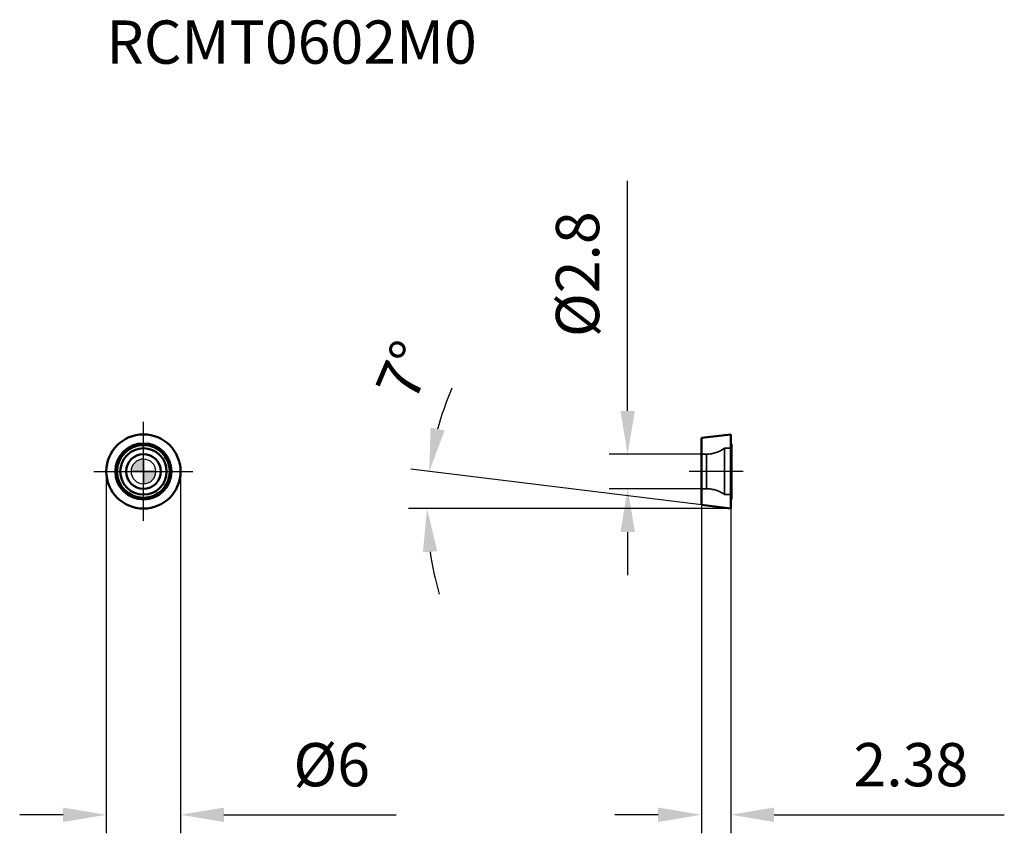
# Model space of a CAD drawing. Units: millimetres. Extents: x -10 to 69.6, y -29.3 to 36.5.
import ezdxf

# ---------------------------------------------------------------- set-up
doc = ezdxf.new("R2010")
doc.units = ezdxf.units.MM
doc.linetypes.add('CENTER2', pattern=[28.575, 19.05, -3.175, 3.175, -3.175])
doc.linetypes.add('DASHED2', pattern=[9.525, 6.35, -3.175])
for name, color, linetype, lineweight in [('1', 4, 'Continuous', 50), ('CUT', 1, 'Continuous', 25), ('SK2', 7, 'Continuous', 25), ('SK4', 2, 'CENTER2', 25), ('SKVIEW1', 4, 'Continuous', 50), ('SKVIEW2', 7, 'Continuous', 25), ('SKVIEW3', 1, 'DASHED2', 35), ('SKVIEW4', 2, 'CENTER2', 25)]:
    doc.layers.add(name, color=color, linetype=linetype, lineweight=lineweight)
doc.layers.add('SK6', color=5, linetype='Continuous')
doc.styles.add('simplex', font='txt.shx', dxfattribs={"height": 3.5})
doc.dimstyles.new('コピー - ISO-25', dxfattribs={"dimscale": 0, "dimtxt": 3.5, "dimasz": 3.5, "dimexe": 1.5, "dimexo": 0, "dimgap": 2.3, "dimtad": 1, "dimdec": 8, "dimdsep": 46, "dimtxsty": 'simplex', "dimcen": 0.09, "dimclrd": 256, "dimclre": 256, "dimclrt": 256, "dimadec": 0, "dimazin": 0, "dimtfac": 1, "dimtofl": 0, "dimtmove": 0, "dimatfit": 3, "dimfxl": 1, "dimtolj": 1, "dimlwd": -1, "dimlwe": -1, "dimarcsym": 0})

# ---------------------------------------------------------------- blocks, each defined once
blk = doc.blocks.new('zero block')
h = blk.add_hatch(color=7)
h.paths.add_polyline_path([(0, 1, 0.414214), (-1, 0), (0, 0)])
h.paths.add_polyline_path([(1, 0), (0, 0), (0, -1, 0.414214)])
at = {"color": 7, "ltscale": 0.2}
for p, q in [((0, -1), (0, 1)), ((-1, 0), (1, 0))]:
    blk.add_line(p, q, dxfattribs=at)
for start, end in [(90, 180), (0, 90), (180, 270), (270, 0)]:
    blk.add_arc((0, 0), 1, start, end, dxfattribs=at)
blk = doc.blocks.new('*D35')
at = {"layer": 'Defpoints', "color": 0}
for p in [(-3, 0), (3, 0), (3, -27.763)]:
    blk.add_point(p, dxfattribs=at)
at = {"layer": 'SK2'}
for p, q in [((-3, 0), (-3, -29.263)), ((3, 0), (3, -29.263)), ((-6.5, -27.763), (-10, -27.763)), ((6.5, -27.763), (20.433, -27.763))]:
    blk.add_line(p, q, dxfattribs=at)
for points in [[(-6.5, -28.346), (-6.5, -27.179), (-3, -27.763)], [(6.5, -27.179), (6.5, -28.346), (3, -27.763)]]:
    blk.add_solid(points, dxfattribs=at)
at = {"layer": 'SK2', "insert": (15.217, -23.713), "char_height": 3.5, "attachment_point": 5, "style": 'simplex'}
blk.add_mtext('\\A1;%%c6', dxfattribs=at)
blk = doc.blocks.new('*D36')
at = {"layer": 'Defpoints', "color": 0}
for p in [(45.092, -2.708), (47.472, -3), (47.472, -27.763)]:
    blk.add_point(p, dxfattribs=at)
at = {"layer": 'SKVIEW2'}
for p, q in [((45.092, -2.708), (45.092, -29.263)), ((47.472, -3), (47.472, -29.263)), ((41.592, -27.763), (38.092, -27.763)), ((50.972, -27.763), (69.572, -27.763))]:
    blk.add_line(p, q, dxfattribs=at)
for points in [[(41.592, -28.346), (41.592, -27.179), (45.092, -27.763)], [(50.972, -27.179), (50.972, -28.346), (47.472, -27.763)]]:
    blk.add_solid(points, dxfattribs=at)
at = {"layer": 'SKVIEW2', "insert": (62.022, -23.713), "char_height": 3.5, "attachment_point": 5, "style": 'simplex'}
blk.add_mtext('\\A1;2.38', dxfattribs=at)
blk = doc.blocks.new('*D37')
at = {"layer": 'Defpoints', "color": 0}
for p in [(45.092, 1.4), (39.133, -1.4), (45.092, -1.4)]:
    blk.add_point(p, dxfattribs=at)
at = {"layer": 'SKVIEW2'}
for p, q in [((39.133, 4.9), (39.133, 23.5)), ((45.092, 1.4), (37.633, 1.4)), ((45.092, -1.4), (37.633, -1.4)), ((39.133, -4.9), (39.133, -8.4))]:
    blk.add_line(p, q, dxfattribs=at)
for points in [[(38.549, 4.9), (39.716, 4.9), (39.133, 1.4)], [(39.716, -4.9), (38.549, -4.9), (39.133, -1.4)]]:
    blk.add_solid(points, dxfattribs=at)
at = {"layer": 'SKVIEW2', "insert": (35.083, 15.95), "char_height": 3.5, "attachment_point": 5, "rotation": 90, "style": 'simplex'}
blk.add_mtext('\\A1;%%C2.8', dxfattribs=at)
blk = doc.blocks.new('*D38')
at = {"layer": 'Defpoints', "color": 0}
for p in [(22.937, -2), (45.092, -2.708), (47.472, -3), (47.472, -3), (57.814, -3)]:
    blk.add_point(p, dxfattribs=at)
at = {"layer": 'SKVIEW2'}
for p, q in [((45.092, -2.708), (21.611, 0.175)), ((47.472, -3), (21.417, -3))]:
    blk.add_line(p, q, dxfattribs=at)
for start, end in [(156.65281, 164.8264), (188.1736, 196.34719)]:
    blk.add_arc((47.472, -3), 24.555, start, end, dxfattribs=at)
for points in [[(23.201, 3.539), (24.346, 3.315), (23.1, -0.007)], [(23.748, -6.45), (22.585, -6.533), (22.917, -3)]]:
    blk.add_solid(points, dxfattribs=at)
at = {"layer": 'SKVIEW2', "insert": (21.135, 8.162), "char_height": 3.5, "attachment_point": 5, "rotation": 67.0325, "style": 'simplex'}
blk.add_mtext('\\A1;7%%d', dxfattribs=at)

msp = doc.modelspace()

# ---------------------------------------------------------------- linework, layer by layer
at = {"layer": '1'}
for radius in [3, 2.26916639, 2.13312659, 1.875, 1.4]:
    msp.add_circle((0, 0), radius, dxfattribs=at)
at = {"layer": 'CUT'}
msp.add_circle((0, 0), 3, dxfattribs=at)
at = {"layer": 'SK4'}
for p, q in [((0, -4), (0, 4)), ((-4, 0), (4, 0))]:
    msp.add_line(p, q, dxfattribs=at)
at = {"layer": 'SKVIEW1'}
for p, q in [((45.09241339, 2.70777275), (47.47241339, 3)), ((45.09241339, -2.70777275), (45.09241339, 2.70777275)), ((47.47241339, 3), (47.47241339, -3)), ((47.48741863, 2.24614549), (47.47241339, 2.26916639)), ((47.52241339, 2.13312659), (47.52241339, -2.13312659)), ((47.48741863, -2.24614549), (47.47241339, -2.26916639)), ((45.09241339, -2.70777275), (47.47241339, -3))]:
    msp.add_line(p, q, dxfattribs=at)
for centre, start, end in [((47.32241339, 2.13312659), 0, 34.4088516999), ((47.32241339, -2.13312659), 325.5911483001, 0)]:
    msp.add_arc(centre, 0.2, start, end, dxfattribs=at)
at = {"layer": 'SKVIEW3'}
for p, q in [((46.97241339, 1.875), (46.97241339, -1.875)), ((46.97241339, 1.875), (47.52241339, 1.875)), ((45.09241339, 1.4), (45.5063387, 1.4)), ((45.5063387, 1.4), (45.5063387, -1.4)), ((45.09241339, -1.4), (45.5063387, -1.4)), ((46.97241339, -1.875), (47.52241339, -1.875))]:
    msp.add_line(p, q, dxfattribs=at)
for centre, start, end in [((45.5063387, 3.9), 270, 305.9040685833), ((45.5063387, -3.9), 54.0959314167, 90)]:
    msp.add_arc(centre, 2.5, start, end, dxfattribs=at)
at = {"layer": 'SKVIEW4'}
msp.add_line((48.47241339, 0), (44.09241339, 0), dxfattribs=at)

# ---------------------------------------------------------------- block references
at = {"rotation": 180}
msp.add_blockref('zero block', (0, 0), dxfattribs=at)

# ---------------------------------------------------------------- texts
at = {"layer": 'SK6', "style": 'simplex'}
msp.add_text('RCMT0602M0', height=3.5, dxfattribs=at).set_placement((-3, 32.97070054))

# ---------------------------------------------------------------- dimensions: what is measured, and where the dimension line sits
at = {"layer": 'SK2'}
dim = msp.add_linear_dim(base=(3, -27.76263673), p1=(-3, 0), p2=(3, 0), text='%%c<>', dimstyle='コピー - ISO-25', override={"dimscale": 1, "dimdec": 1}, dxfattribs=at)
dim.commit()
dim.dimension.update_dxf_attribs({"geometry": '*D35', "text_midpoint": (15.21666667, -23.71263673)})
at = {"layer": 'SKVIEW2'}
dim = msp.add_linear_dim(base=(39.13252042, -1.4), p1=(45.09241339, 1.4), p2=(45.09241339, -1.4), angle=90, text='%%C<>', dimstyle='コピー - ISO-25', override={"dimscale": 1, "dimdec": 1}, dxfattribs=at)
dim.commit()
dim.dimension.update_dxf_attribs({"geometry": '*D37', "text_midpoint": (39.13252042, 15.95), "dimtype": 160})
dim = msp.add_angular_dim_2l(base=(22.93743705, -2.00027632), line1=((45.09241339, -2.70777275), (47.47241339, -3)), line2=((47.47241339, -3), (57.81395598, -3)), dimstyle='コピー - ISO-25', override={"dimscale": 1}, dxfattribs=at)
dim.commit()
dim.dimension.update_dxf_attribs({"geometry": '*D38', "text_midpoint": (24.86366868, 6.58171041), "dimtype": 162})
dim = msp.add_linear_dim(base=(47.47241339, -27.76263673), p1=(45.09241339, -2.70777275), p2=(47.47241339, -3), dimstyle='コピー - ISO-25', override={"dimscale": 1, "dimdec": 2}, dxfattribs=at)
dim.commit()
dim.dimension.update_dxf_attribs({"geometry": '*D36', "text_midpoint": (62.02241339, -23.71263673)})

doc.saveas('drawing.dxf')
